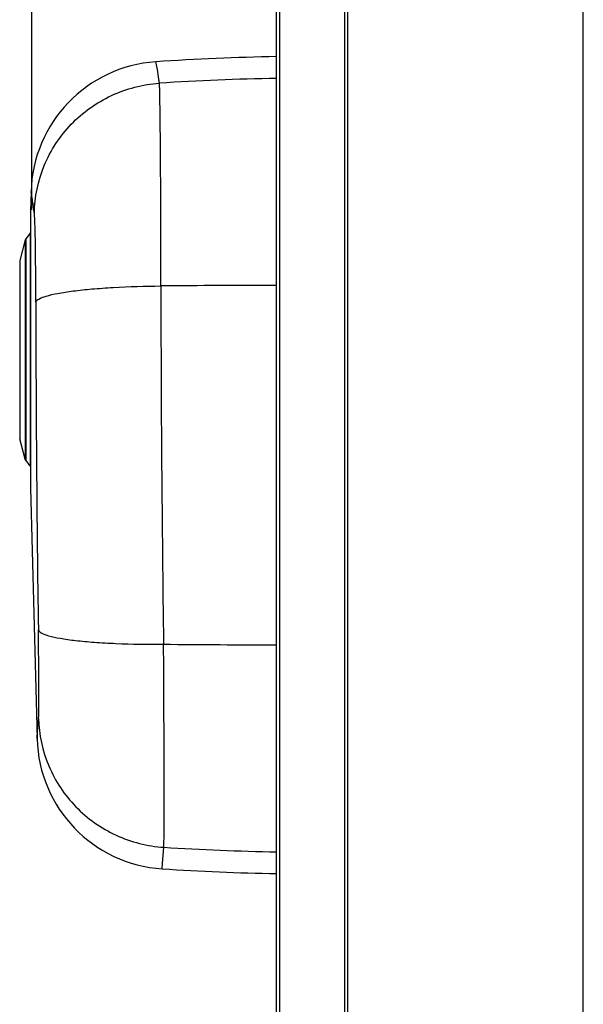
# Model space of a CAD drawing. Units: millimetres. Extents: x 0 to 1500, y 0 to 1000.
# Drawn here: x 1266 to 1500, y 249 to 658 of the extents above; entities that cross this region are included whole.
import ezdxf

# ---------------------------------------------------------------- set-up
doc = ezdxf.new("R2010")
doc.units = ezdxf.units.MM
doc.header["$LTSCALE"] = 82.5
doc.layers.get('0').update_dxf_attribs({"linetype": 'CONTINUOUS'})
doc.layers.add('02___PRT_ALL_AXES', color=7, linetype='CONTINUOUS')
doc.styles.get("Standard").update_dxf_attribs({"font": 'txt', "width": 0.8})
doc.dimstyles.new('DIMSTYLE_1', dxfattribs={"dimtxt": 10, "dimasz": 3, "dimexe": 0.5, "dimexo": 0.5, "dimgap": 2.5, "dimtad": 1, "dimdec": 3, "dimdsep": 46, "dimtxsty": 'STANDARD', "dimblk": '_FILLED', "dimblk1": '_FILLED', "dimblk2": '_FILLED', "dimcen": 0.09, "dimadec": 0, "dimazin": 0, "dimtp": 0.001, "dimtm": 0.001, "dimtfac": 1, "dimtdec": 3, "dimtofl": 0, "dimtmove": 0, "dimatfit": 3, "dimldrblk": '_FILLED', "dimfxl": 1, "dimtolj": 1, "dimarcsym": 0})

# ---------------------------------------------------------------- blocks, each defined once
blk = doc.blocks.new('_FILLED')
at = {"color": 0, "linetype": 'BYBLOCK'}
blk.add_solid([(0, 0), (-1, 0.17), (-1, -0.17)], dxfattribs=at)
blk = doc.blocks.new('*D3')
at = {"color": 2, "linetype": 'CONTINUOUS'}
for p, q in [((1271.06, 579.31), (1271.06, 787.16)), ((1271.06, 786.66), (1336.56, 786.66)), ((1402.06, 786.66), (1336.56, 786.66)), ((1402.06, 735.23), (1402.06, 787.16))]:
    blk.add_line(p, q, dxfattribs=at)
at = {"color": 2, "linetype": 'CONTINUOUS', "xscale": 3, "yscale": 3, "zscale": 3, "rotation": 180}
blk.add_blockref('_FILLED', (1271.06, 786.66), dxfattribs=at)
at = {"color": 2, "linetype": 'CONTINUOUS', "xscale": 3, "yscale": 3, "zscale": 3}
blk.add_blockref('_FILLED', (1402.06, 786.66), dxfattribs=at)
at = {"color": 2, "linetype": 'CONTINUOUS', "insert": (1336.56, 800.95), "char_height": 10, "width": 46.2857, "attachment_point": 2, "line_spacing_factor": 0.9}
blk.add_mtext('130', dxfattribs=at)

msp = doc.modelspace()

# ---------------------------------------------------------------- linework, layer by layer
at = {"color": 7, "linetype": 'CONTINUOUS'}
msp.add_line((1500, 0), (1500, 1000), dxfattribs=at)
at = {"color": 3, "linetype": 'CONTINUOUS'}
for p, q in [((1372.6012, 211.6057), (1372.6012, 733.9733)), ((1373.8012, 735.3057), (1373.8012, 211.3057)), ((1400.8587, 735.2921), (1400.8587, 211.3193)), ((1402.0587, 735.0057), (1402.0587, 211.6057))]:
    msp.add_line(p, q, dxfattribs=at)
at = {"layer": '02___PRT_ALL_AXES', "color": 7, "linetype": 'CONTINUOUS'}
for p, q in [((1323.1343, 637.5925), (1322.4946, 640.822)), ((1270.668, 586.8043), (1270.4587, 578.8135)), ((1270.6807, 586.7394), (1270.668, 586.8043)), ((1270.4587, 578.8135), (1270.4587, 463.7978)), ((1270.3533, 569.6286), (1268.5426, 567.302)), ((1270.3533, 569.6286), (1270.4587, 569.9357)), ((1270.3533, 569.6286), (1270.3533, 472.9828)), ((1268.2952, 566.8045), (1266.0303, 558.3517)), ((1268.5426, 567.302), (1268.2952, 566.8045)), ((1268.2952, 566.8045), (1268.2952, 475.8196)), ((1268.5426, 567.302), (1268.5426, 475.3222)), ((1266.0303, 558.3517), (1265.9587, 557.8082)), ((1265.9587, 557.8082), (1265.9587, 484.8384)), ((1266.0303, 558.3517), (1266.0303, 484.3016)), ((1268.2952, 475.8068), (1266.0303, 484.2596)), ((1268.5426, 475.3093), (1268.2952, 475.8068)), ((1270.3533, 472.9828), (1268.5426, 475.3093)), ((1270.3533, 472.9828), (1270.4587, 472.6757)), ((1270.4587, 463.7978), (1273.1862, 359.64)), ((1273.2552, 360.5484), (1273.7962, 368.1439)), ((1273.1862, 359.64), (1273.2552, 360.5484)), ((1325.3252, 307.7768), (1325.8068, 314.5793)), ((1325.161, 305.6125), (1325.3252, 307.7768))]:
    msp.add_line(p, q, dxfattribs=at)
for centre, radius, start, end in [((1390.0587, -357.4943), 1000.6, 91.000089, 93.8717636), ((1326.2489, 585.3489), 55.6, 93.871765, 178.5), ((1390.044, -379.6385), 1013.7077, 90.9859377, 93.7375592), ((1099.0473, 556.4021), 174.3313, 7.477844, 8.275545), ((1065.4431, 551.9693), 208.2266, 7.1383, 7.483819), ((1269.9587, 569.9357), 0.5, 322.108288, 360), ((1269.6475, 566.4422), 1.4, 142.108288, 165), ((1268.0587, 557.8082), 2.1, 165, 180), ((1390.0057, -7467.0878), 8015.0714, 90.12441681, 90.46768715), ((12524.0082, 558.1204), 11199.4311, 180.05322501, 180.81463816), ((11145.2259, 550.1264), 9872.5908, 180.05289102, 180.84308941), ((1268.0587, 484.8032), 2.1, 180, 195), ((1269.6475, 476.1692), 1.4, 195, 217.891712), ((1269.9587, 472.6757), 0.5, 0, 37.891712), ((1390.9993, 8434.0987), 8035.473, 269.53445339, 269.8688149), ((1328.7671, 361.0954), 55.6, 181.500002, 266.28125), ((1390.0398, 1326.2334), 1013.6912, 266.3669974, 269.0142876), ((1390.0587, 1304.1057), 1000.6, 266.2812531, 268.9999428)]:
    msp.add_arc(centre, radius, start, end, dxfattribs=at)
for points, knots in [([(1323.9639, 631.9132), (1323.8925, 632.4748), (1323.6429, 634.3717), (1323.362, 636.2648), (1323.1343, 637.5925)], [0, 0, 0, 0, 0.2959374, 1, 1, 1, 1]), ([(1272.0558, 577.8446), (1272.1655, 584.6224), (1274.9968, 598.2983), (1286.4565, 615.76), (1303.5049, 627.9474), (1317.1236, 631.4425), (1323.964, 631.9123)], [0, 0, 0, 0, 0.24849058, 0.49799736, 0.74865749, 1, 1, 1, 1]), ([(1324.582, 547.7166), (1324.5838, 557.7073), (1324.5575, 576.2499), (1324.4781, 601.033), (1324.2605, 619.1049), (1324.1583, 628.6332), (1323.964, 631.9132)], [0, 0, 0, 0, 0.35595483, 0.66066996, 0.88293566, 1, 1, 1, 1]), ([(1271.5634, 581.4943), (1271.4638, 582.1768), (1271.1958, 583.9295), (1270.8877, 585.676), (1270.6807, 586.7394)], [0, 0, 0, 0, 0.38899498, 1, 1, 1, 1]), ([(1272.6394, 541.0128), (1272.6411, 545.3654), (1272.6167, 553.4511), (1272.5403, 564.2773), (1272.338, 572.1965), (1272.2368, 576.3985), (1272.0558, 577.8446)], [0, 0, 0, 0, 0.35443001, 0.65848485, 0.88132808, 1, 1, 1, 1]), ([(1272.6394, 541.0128), (1272.7599, 541.5857), (1274.3429, 542.69), (1277.3904, 543.701), (1282.2464, 544.7949), (1288.5688, 545.7267), (1296.2643, 546.5338), (1308.4053, 547.3871), (1317.9771, 547.6654), (1324.582, 547.7167)], [0, 0, 0, 0, 0.03313689, 0.0954196, 0.18875075, 0.31097831, 0.45836787, 0.6261352, 1, 1, 1, 1]), ([(1273.7962, 368.1439), (1273.8932, 369.5828), (1273.9079, 373.7498), (1273.9429, 381.6352), (1273.8576, 392.4335), (1273.7659, 400.5086), (1273.704, 404.8596)], [0, 0, 0, 0, 0.11783012, 0.34016648, 0.64447161, 1, 1, 1, 1]), ([(1273.704, 404.8596), (1273.8045, 404.296), (1275.3791, 403.1954), (1278.4047, 402.2455), (1283.2569, 401.2142), (1289.5843, 400.3747), (1297.2981, 399.6741), (1309.4803, 398.9902), (1319.083, 398.845), (1325.7092, 398.8855)], [0, 0, 0, 0, 0.03241182, 0.09403482, 0.18698316, 0.30911957, 0.4566878, 0.62486269, 1, 1, 1, 1]), ([(1325.8069, 314.5793), (1325.9105, 317.8688), (1325.9245, 327.4091), (1325.9625, 345.5098), (1325.8717, 370.3235), (1325.7745, 388.8888), (1325.7092, 398.8909)], [0, 0, 0, 0, 0.11710483, 0.33939549, 0.64410087, 1, 1, 1, 1]), ([(1273.7962, 368.1439), (1273.9585, 361.396), (1276.8739, 347.8035), (1288.3871, 330.4916), (1305.4218, 318.4484), (1318.9933, 315.0254), (1325.8069, 314.5805)], [0, 0, 0, 0, 0.24851753, 0.49797434, 0.74859672, 1, 1, 1, 1])]:
    msp.add_open_spline(points, degree=3, knots=knots, dxfattribs=at)

# ---------------------------------------------------------------- dimensions: what is measured, and where the dimension line sits
at = {"color": 2, "linetype": 'CONTINUOUS'}
dim = msp.add_linear_dim(base=(1402.0587, 786.6636), p1=(1271.0587, 578.8057), p2=(1402.0587, 734.7314), dimstyle='DIMSTYLE_1', dxfattribs=at)
dim.commit()
dim.dimension.update_dxf_attribs({"geometry": '*D3', "text_midpoint": (1336.5587, 786.6636), "dimtype": 160})

doc.saveas('drawing.dxf')
